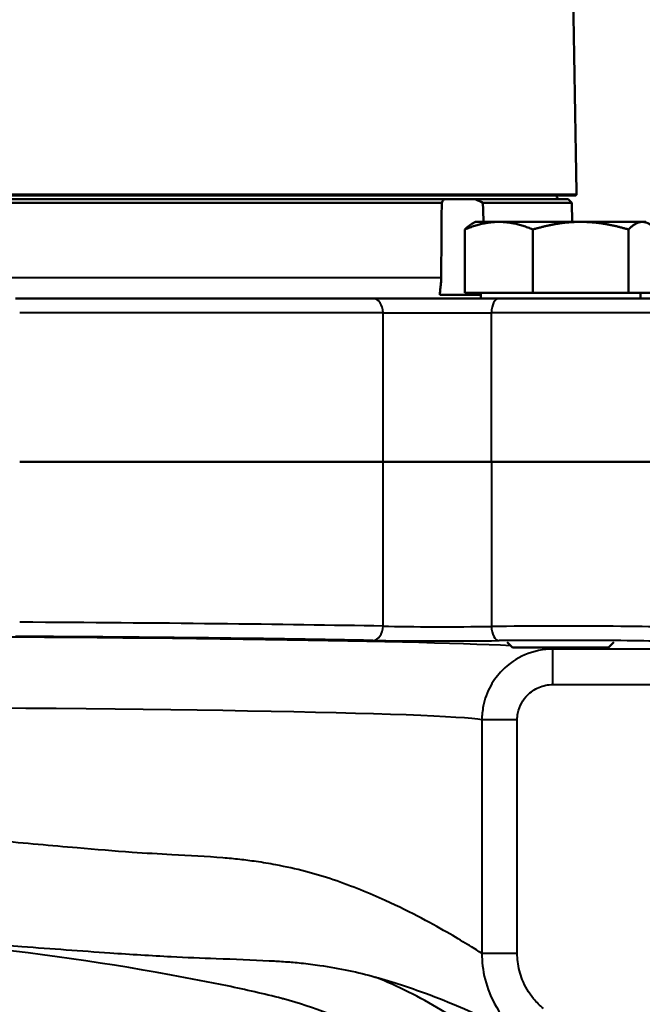
# Model space of a CAD drawing. Units: millimetres. Extents: x 369 to 1223, y 582 to 1253.
# Drawn here: x 611 to 698, y 855 to 993 of the extents above; entities that cross this region are included whole.
import ezdxf

# ---------------------------------------------------------------- set-up
doc = ezdxf.new("R2010")
doc.units = ezdxf.units.MM
doc.header["$LTSCALE"] = 5
doc.layers.add('Visible Edges(Frese)', color=7, linetype='Continuous', lineweight=50)
doc.layers.add('Visible Tangent Edges(Frese)', color=7, linetype='Continuous', lineweight=40)

msp = doc.modelspace()

# ---------------------------------------------------------------- linework, layer by layer
at = {"layer": 'Visible Edges(Frese)'}
for p, q in [((688.99, 968.56), (459.72, 968.56)), ((578.73, 968.06), (670.52, 968.06)), ((670.2, 967.56), (580.15, 967.56)), ((670.52, 968.06), (674.9, 968.06)), ((674.9, 968.06), (688.01, 968.06)), ((688.52, 967.56), (676, 967.56)), ((688.01, 968.06), (688.52, 967.56)), ((688.52, 967.56), (688.57, 964.86)), ((674.94, 964.86), (674.43, 964.57)), ((678.25, 964.86), (674.94, 964.86)), ((689.76, 964.86), (678.25, 964.86)), ((698.45, 964.86), (689.76, 964.86)), ((698.94, 964.86), (698.45, 964.86)), ((673.47, 954.86), (673.47, 963.79)), ((683.03, 954.86), (683.03, 963.79)), ((696.5, 954.86), (696.5, 963.79)), ((683.03, 954.86), (673.47, 954.86)), ((675.69, 954.86), (675.69, 954.06)), ((696.5, 954.86), (683.03, 954.86)), ((700.41, 954.86), (696.5, 954.86)), ((698.18, 954.86), (698.18, 954.06)), ((610.15, 954.06), (660.48, 954.06)), ((678.28, 954.06), (660.48, 954.06)), ((669.94, 954.56), (675.69, 954.56)), ((678.28, 954.06), (702.94, 954.06)), ((610.76, 931.06), (661.94, 931.06)), ((661.94, 931.06), (610.76, 931.06)), ((677.2, 931.06), (661.94, 931.06)), ((661.94, 931.06), (677.2, 931.06)), ((677.2, 931.06), (704.94, 931.06)), ((704.94, 931.06), (677.2, 931.06)), ((680.19, 904.86), (679.44, 905.61)), ((693.69, 904.86), (680.19, 904.86)), ((693.69, 904.86), (694.44, 905.61))]:
    msp.add_line(p, q, dxfattribs=at)
msp.add_arc((686.86, 968.56), 0.5, 180, 270, dxfattribs=at)
for points, degree in [([(689.19, 968.76), (688.86, 988.32), (688.52, 1007.76)], 2), ([(670.13, 957.01), (670.15, 960.5), (670.17, 964.07), (670.2, 967.56)], 3), ([(676, 967.56), (676.03, 966.67), (676.06, 965.76), (676.09, 964.86)], 3)]:
    msp.add_open_spline(points, degree=degree, dxfattribs=at)
for points, knots in [([(688.99, 968.56), (689.02, 968.56), (689.05, 968.57), (689.09, 968.59), (689.12, 968.6), (689.15, 968.64), (689.17, 968.66), (689.19, 968.71), (689.19, 968.74), (689.19, 968.76), (689.19, 968.76), (689.19, 968.76), (689.19, 968.76)], [0.08886621, 0.08886621, 0.08886621, 0.08886621, 0.09627159, 0.09627159, 0.10367809, 0.10367809, 0.11108489, 0.11108489, 0.11849108, 0.11849108, 0.11849108, 0.11883741, 0.11883741, 0.11883741, 0.11883741]), ([(670.2, 967.56), (670.27, 967.72), (670.36, 967.86), (670.48, 968.01), (670.5, 968.04), (670.52, 968.06)], [1.644387, 1.644387, 1.644387, 1.644387, 1.7658966, 1.7658966, 1.7915575, 1.7915575, 1.7915575, 1.7915575]), ([(674.9, 968.06), (674.96, 968.04), (675.02, 968.01), (675.38, 967.86), (675.69, 967.72), (676, 967.56)], [2.6535481, 2.6535481, 2.6535481, 2.6535481, 2.679209, 2.679209, 2.8007186, 2.8007186, 2.8007186, 2.8007186]), ([(669.94, 954.56), (669.93, 954.73), (669.95, 954.94), (670, 955.43), (670.03, 955.69), (670.08, 956.13), (670.1, 956.32), (670.12, 956.68), (670.13, 956.84), (670.13, 957.01)], [-0.3480997, -0.3480997, -0.3480997, -0.3480997, -0.2286126, -0.2286126, -0.1174017, -0.1174017, -0.0504325, -0.0504325, -0.0000401, -0.0000401, -0.0000401, -0.0000401])]:
    msp.add_open_spline(points, degree=3, knots=knots, dxfattribs=at)
for points, weights in [([(678.25, 964.86), (676.03, 964.86), (673.47, 963.79)], [1, 1.07735026919, 1.07735026919]), ([(673.47, 963.79), (673.98, 964.3), (674.43, 964.57)], [1.07735026919, 1.07735026919, 1.05944894762]), ([(683.03, 963.79), (680.47, 964.86), (678.25, 964.86)], [1.07735026919, 1.07735026919, 1]), ([(689.76, 964.86), (686.64, 964.86), (683.03, 963.79)], [1, 1.07735026919, 1.07735026919]), ([(696.5, 963.79), (692.89, 964.86), (689.76, 964.86)], [1.07735026919, 1.07735026919, 1]), ([(698.45, 964.86), (697.54, 964.86), (696.5, 963.79)], [1, 1.07735026919, 1.07735026919]), ([(700.41, 963.79), (699.36, 964.86), (698.45, 964.86)], [1.07735026919, 1.07735026919, 1])]:
    msp.add_rational_spline(points, weights, degree=2, dxfattribs=at)
at = {"layer": 'Visible Tangent Edges(Frese)'}
for p, q in [((459.52, 968.76), (689.19, 968.76)), ((587.82, 957.01), (670.13, 957.01)), ((661.94, 952.06), (610.76, 952.06)), ((661.94, 931.06), (661.94, 952.06)), ((661.94, 952.06), (677.2, 952.06)), ((677.2, 931.06), (677.2, 952.06)), ((704.94, 952.06), (677.2, 952.06)), ((661.94, 907.89), (661.94, 931.06)), ((677.2, 931.06), (677.2, 907.85)), ((703.89, 904.66), (685.85, 904.66)), ((685.85, 899.66), (685.85, 904.66)), ((685.85, 899.66), (704.16, 899.66)), ((680.84, 894.67), (675.86, 894.67)), ((675.86, 894.67), (675.86, 861.78)), ((680.84, 861.78), (680.84, 894.67)), ((680.84, 861.78), (675.86, 861.78))]:
    msp.add_line(p, q, dxfattribs=at)
for centre, major_axis, ratio, start_param, end_param in [((660.48, 952.06), (0, 2), 0.729912, 4.712389, 6.283185), ((678.28, 952.06), (0, 2), 0.541166, 0, 1.570796), ((574.36, 906.48), (-120, 0), 0.017164, 3.894196, 4.40416), ((660.48, 907.89), (-0.04, -2), 0.729852, 0.025533, 1.584399), ((670.7, 908.05), (-12, 0), 0.020364, 0.752604, 2.142619), ((686.94, 907.61), (-18, 0), 0.015516, 3.159046, 5.284212), ((678.28, 907.85), (0.02, -2), 0.541141, 4.70631, 6.26243), ((574.36, 904.47), (-112, 0), 0.017455, 3.482177, 4.6409), ((574.36, 904.48), (118, 0), 0.017455, 0.752604, 1.262567), ((670.7, 906.05), (14, 0), 0.017455, 3.894196, 5.284212), ((686.94, 905.61), (16, 0), 0.017455, 0.017453, 2.142619), ((574.36, 904.47), (-112, 0), 0.017455, 3.236263, 3.340551), ((574.36, 894.48), (102, 0), 0.019166, 0.098289, 3.043304)]:
    msp.add_ellipse(centre, major_axis=major_axis, ratio=ratio, start_param=start_param, end_param=end_param, dxfattribs=at)
for points, knots in [([(685.85, 904.66), (684.51, 904.66), (683.15, 904.38), (680.73, 903.34), (679.63, 902.58), (678.1, 901.02), (677.55, 900.29), (676.61, 898.59), (676.25, 897.61), (675.93, 895.96), (675.86, 895.31), (675.86, 894.67)], [0, 0, 0, 0, 0.2029961, 0.2029961, 0.3966375, 0.3966375, 0.5316237, 0.5316237, 0.6856981, 0.6856981, 0.7819946, 0.7819946, 0.7819946, 0.7819946]), ([(680.84, 894.67), (680.84, 894.99), (680.87, 895.31), (681.03, 896.14), (681.21, 896.63), (681.68, 897.48), (681.96, 897.85), (682.73, 898.63), (683.28, 899), (684.5, 899.52), (685.18, 899.66), (685.85, 899.66)], [-0.7819946, -0.7819946, -0.7819946, -0.7819946, -0.6856981, -0.6856981, -0.5316237, -0.5316237, -0.3966375, -0.3966375, -0.2029961, -0.2029961, 0, 0, 0, 0]), ([(675.86, 861.78), (675.84, 861.79), (675.82, 861.8), (675.42, 862.05), (674.85, 862.41), (673.36, 863.32), (672.44, 863.88), (670.21, 865.17), (668.87, 865.92), (665.83, 867.53), (664.12, 868.37), (660.03, 870.23), (657.58, 871.23), (654.91, 872.15), (652.42, 873.01), (649.71, 873.71), (646.82, 874.25), (645.92, 874.42), (644.99, 874.58), (643.29, 874.82), (642.53, 874.92), (641.36, 875.05), (640.97, 875.09), (640.18, 875.16), (639.78, 875.19), (639.38, 875.23), (637.07, 875.41), (634.67, 875.56), (632.19, 875.68), (630.37, 875.77), (628.5, 875.88), (624.08, 876.19), (621.5, 876.4), (615.24, 876.94), (611.52, 877.28), (604.96, 877.87), (602.15, 878.11), (595.26, 878.65), (591.13, 878.93), (582.78, 879.31), (578.56, 879.42), (574.36, 879.42)], [-17.2588, -17.2588, -17.2588, -17.2588, -17.184004, -17.184004, -15.952513, -15.952513, -14.728519, -14.728519, -13.439521, -13.439521, -12.150522, -12.150522, -10.627109, -10.627109, -10.627109, -9.207748, -9.207748, -9.207748, -8.762011, -8.762011, -8.405116, -8.405116, -8.226668, -8.226668, -8.048221, -8.048221, -8.048221, -7.021224, -7.021224, -7.021224, -6.264975, -6.264975, -5.264963, -5.264963, -3.879008, -3.879008, -2.875729, -2.875729, -1.446381, -1.446381, 0, 0, 0, 0]), ([(733.51, 762.04), (733.27, 762.2), (733.03, 762.36), (732.79, 762.53), (730.12, 764.49), (727.75, 766.97), (725.79, 769.74), (725.27, 770.38), (724.75, 771.03), (724.24, 771.67), (720.35, 776.57), (716.67, 781.68), (713.41, 786.8), (710.4, 791.4), (707.38, 796), (704.39, 800.49), (702.6, 803.21), (700.8, 806.02), (698.99, 808.9), (696.56, 812.72), (694.02, 816.64), (691.39, 820.58), (690.14, 822.45), (688.88, 824.33), (687.59, 826.2), (683.04, 832.73), (677.58, 838.59), (671.36, 843.45), (664.39, 848.88), (656.44, 853.06), (647.93, 855.35), (647.84, 855.37), (647.75, 855.39), (647.67, 855.42), (645.15, 856.06), (642.6, 856.66), (640.02, 857.19), (619.09, 861.44), (596.98, 864.3), (574.52, 864.32), (574.46, 864.32), (574.41, 864.32), (574.36, 864.32)], [-0.7882486, -0.7882486, -0.7882486, -0.7882486, -0.7838733, -0.7838733, -0.7838733, -0.7310505, -0.7310505, -0.7310505, -0.7205825, -0.7205825, -0.7205825, -0.6413877, -0.6413877, -0.6413877, -0.574799, -0.574799, -0.574799, -0.533675, -0.533675, -0.533675, -0.4807759, -0.4807759, -0.4807759, -0.455722, -0.455722, -0.455722, -0.3751834, -0.3751834, -0.3751834, -0.2850056, -0.2850056, -0.2850056, -0.2839494, -0.2839494, -0.2839494, -0.2541387, -0.2541387, -0.2541387, -0.0006178, -0.0006178, -0.0006178, 0, 0, 0, 0]), ([(574.52, 864.43), (579.06, 864.42), (583.63, 864.32), (592.74, 863.96), (597.29, 863.7), (604.9, 863.2), (608, 862.98), (615.28, 862.44), (619.41, 862.13), (626.4, 861.65), (629.29, 861.47), (634.25, 861.21), (636.36, 861.12), (638.43, 861.05)], [0.017034, 0.017034, 0.017034, 0.017034, 1.446381, 1.446381, 2.875729, 2.875729, 3.879008, 3.879008, 5.264963, 5.264963, 6.264975, 6.264975, 7.021224, 7.021224, 7.021224, 7.021224]), ([(675.86, 861.78), (675.86, 861.19), (675.89, 860.61), (676.11, 858.73), (676.43, 857.45), (677.49, 854.78), (678.29, 853.42), (679.91, 851.44), (680.61, 850.75), (681.37, 850.13)], [0, 0, 0, 0, 0.1169789, 0.1169789, 0.3776254, 0.3776254, 0.69048, 0.69048, 0.8860142, 0.8860142, 0.8860142, 0.8860142]), ([(684.53, 854), (684.03, 854.41), (683.56, 854.88), (682.47, 856.2), (681.93, 857.11), (681.22, 858.89), (681.01, 859.74), (680.86, 860.99), (680.84, 861.39), (680.84, 861.78)], [-0.8860142, -0.8860142, -0.8860142, -0.8860142, -0.69048, -0.69048, -0.3776254, -0.3776254, -0.1169789, -0.1169789, 0, 0, 0, 0]), ([(646.17, 860.72), (646.48, 860.71), (646.77, 860.7), (647.45, 860.66), (647.82, 860.63), (648.93, 860.55), (649.66, 860.49), (651.28, 860.32), (652.17, 860.21), (653.04, 860.08), (655.81, 859.69), (658.42, 859.13), (660.84, 858.44)], [8.084916, 8.084916, 8.084916, 8.084916, 8.226668, 8.226668, 8.405116, 8.405116, 8.762011, 8.762011, 9.207748, 9.207748, 9.207748, 10.627109, 10.627109, 10.627109, 10.627109]), ([(734.05, 778.36), (733.26, 778.67), (732.48, 778.99), (731.7, 779.32), (729.09, 780.5), (726.61, 782.11), (724.4, 784.06), (723.88, 784.52), (723.36, 784.98), (722.85, 785.46), (718.99, 789.07), (715.53, 793.34), (712.96, 797.88), (710.26, 802.63), (707.55, 807.42), (704.86, 812.11), (703.21, 814.98), (701.55, 817.89), (699.88, 820.8), (697.52, 824.93), (694.91, 828.98), (692.06, 832.88), (690.71, 834.72), (689.31, 836.54), (687.86, 838.31), (682.84, 844.48), (676.81, 849.77), (670.08, 853.82), (667.12, 855.6), (664.02, 857.15), (660.84, 858.44)], [-0.7962259, -0.7962259, -0.7962259, -0.7962259, -0.7838733, -0.7838733, -0.7838733, -0.7310505, -0.7310505, -0.7310505, -0.7205825, -0.7205825, -0.7205825, -0.6413877, -0.6413877, -0.6413877, -0.574799, -0.574799, -0.574799, -0.533675, -0.533675, -0.533675, -0.4807759, -0.4807759, -0.4807759, -0.455722, -0.455722, -0.455722, -0.3751834, -0.3751834, -0.3751834, -0.3397597, -0.3397597, -0.3397597, -0.3397597]), ([(660.84, 858.44), (663.39, 857.73), (665.75, 856.96), (669.71, 855.5), (671.37, 854.83), (674.35, 853.55), (675.67, 852.94), (677.88, 851.89), (678.8, 851.43), (680.29, 850.68), (680.86, 850.39), (681.28, 850.17), (681.33, 850.15), (681.37, 850.13)], [10.627109, 10.627109, 10.627109, 10.627109, 12.150522, 12.150522, 13.439521, 13.439521, 14.728519, 14.728519, 15.952513, 15.952513, 17.184004, 17.184004, 17.337225, 17.337225, 17.337225, 17.337225])]:
    msp.add_open_spline(points, degree=3, knots=knots, dxfattribs=at)
for points in [[(638.43, 861.05), (641.01, 860.98), (643.51, 860.88), (645.91, 860.74)], [(645.91, 860.74), (646, 860.73), (646.09, 860.73), (646.17, 860.72)]]:
    msp.add_open_spline(points, degree=3, dxfattribs=at)

doc.saveas('drawing.dxf')
